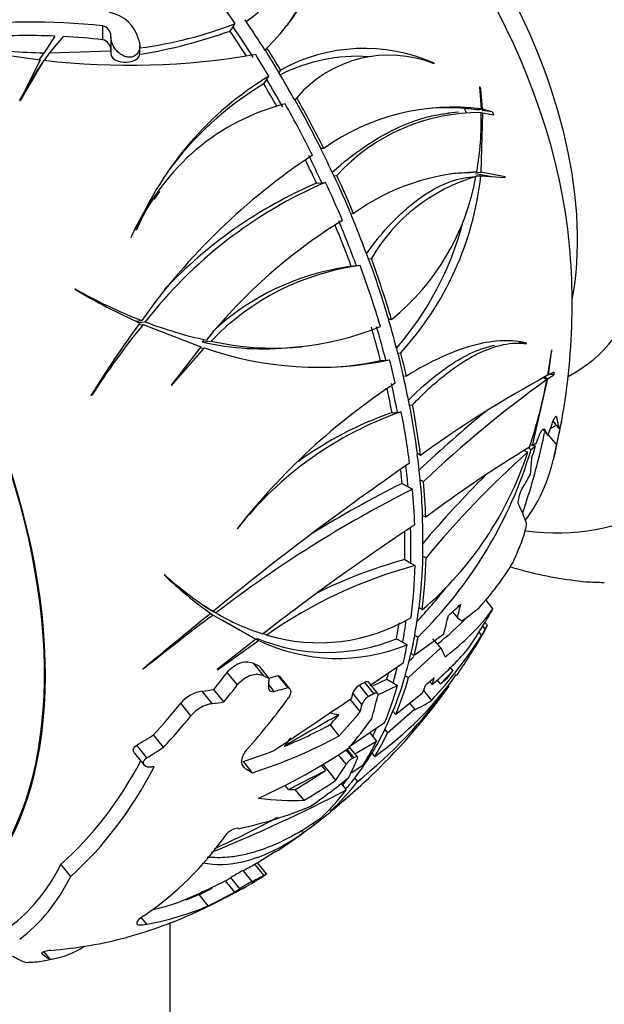
# Model space of a CAD drawing. Units: millimetres. Extents: x 0 to 744, y 0 to 1164.
# Drawn here: x 158 to 182, y 216 to 257 of the extents above; entities that cross this region are included whole.
import ezdxf
from ezdxf import colors
from ezdxf.entities.mleader import LeaderData, LeaderLine
from ezdxf.math import Vec2, Vec3

# ---------------------------------------------------------------- set-up
doc = ezdxf.new("R2010")
doc.units = ezdxf.units.MM
doc.layers.add('DV7_Défaut', color=7, linetype='Continuous')
doc.layers.add('Défaut', color=7, linetype='Continuous')

# ---------------------------------------------------------------- blocks, each defined once
blk = doc.blocks.new('_DOT')
at = {"color": 0}
blk.add_line((0, 0), (-1, 0), dxfattribs=at)
at = {"color": 0, "const_width": 0.333}
blk.add_lwpolyline([(-0.1665, 0, 1), (0.1665, 0, 1)], format="xyb", close=True, dxfattribs=at)
blk = doc.blocks.new('SE6')
at = {"layer": 'DV7_Défaut', "color": 7, "linetype": 'Continuous'}
for p, q in [((166.71, 256.737), (166.799, 256.864)), ((167.211, 257.027), (167.205, 257.023)), ((161.329, 256.77), (161.329, 256.197)), ((166.585, 256.559), (166.71, 256.737)), ((159.357, 256.351), (158.922, 255.656)), ((159.144, 255.652), (159.721, 256.333)), ((161.669, 256.32), (161.669, 255.74)), ((162.827, 256.176), (162.838, 256.131)), ((156.031, 255.743), (158.756, 255.37)), ((158.704, 255.346), (158.922, 255.656)), ((158.927, 255.342), (159.144, 255.652)), ((161.669, 255.734), (159.144, 255.652)), ((161.669, 255.728), (161.669, 255.615)), ((162.861, 255.615), (162.861, 255.955)), ((168.036, 255.757), (168.042, 255.763)), ((168.042, 255.763), (168.108, 255.858)), ((158.756, 255.37), (157.911, 253.685)), ((157.936, 253.691), (158.922, 255.353)), ((158.88, 255.295), (158.632, 254.942)), ((175.012, 255.202), (175.009, 255.227)), ((157.911, 253.706), (158.651, 254.954)), ((168.603, 254.854), (168.597, 254.85)), ((168.67, 254.949), (168.603, 254.854)), ((167.974, 254.383), (168.102, 254.564)), ((168.102, 254.564), (168.192, 254.694)), ((176.882, 254.256), (176.943, 253.347)), ((177.007, 253.333), (176.931, 254.167)), ((157.911, 253.685), (157.936, 253.691)), ((169.263, 253.705), (169.268, 253.711)), ((169.268, 253.711), (169.337, 253.808)), ((176.008, 253.204), (175.599, 253.167)), ((176.668, 253.323), (176.943, 253.347)), ((176.768, 253.311), (177.007, 253.333)), ((176.947, 253.183), (177.015, 253.189)), ((176.952, 250.73), (177.015, 253.189)), ((177.402, 253.222), (177.007, 253.333)), ((177.015, 253.189), (177.455, 253.107)), ((170.333, 251.707), (170.327, 251.704)), ((170.448, 251.718), (170.333, 251.707)), ((176.36, 250.706), (176.763, 250.742)), ((176.775, 250.714), (176.952, 250.73)), ((177.941, 250.539), (176.952, 250.73)), ((170.372, 250.299), (170.527, 250.313)), ((170.867, 250.585), (170.873, 250.59)), ((170.873, 250.59), (170.987, 250.6)), ((176.326, 250.518), (176.728, 250.554)), ((177.388, 250.541), (176.71, 250.664)), ((177.006, 250.589), (176.723, 250.564)), ((176.723, 250.563), (176.935, 250.582)), ((176.935, 250.582), (177.936, 250.521)), ((177.936, 250.521), (177.941, 250.539)), ((163.669, 249.936), (163.442, 249.613)), ((170.156, 250.28), (170.372, 250.299)), ((171.569, 249.02), (171.563, 249.016)), ((171.683, 249.03), (171.569, 249.02)), ((162.7, 248.344), (162.72, 248.356)), ((172.297, 247.151), (172.302, 247.158)), ((172.302, 247.158), (172.416, 247.168)), ((171.809, 246.867), (171.44, 246.834)), ((160.21, 245.905), (160.184, 245.9)), ((162.696, 244.591), (162.94, 244.613)), ((173.133, 244.649), (173.127, 244.644)), ((173.248, 244.659), (173.133, 244.649)), ((162.808, 244.431), (163.001, 244.448)), ((162.819, 244.531), (163.09, 244.555)), ((163.001, 244.448), (165.384, 243.533)), ((165.384, 243.533), (164.161, 241.946)), ((164.185, 241.947), (165.529, 243.487)), ((165.335, 243.47), (165.529, 243.487)), ((165.432, 243.73), (165.808, 243.763)), ((169.162, 243.495), (169.532, 243.528)), ((178.816, 243.651), (178.819, 243.679)), ((179.841, 243.4), (179.688, 242.352)), ((173.012, 242.979), (173.168, 242.992)), ((173.507, 243.264), (173.513, 243.27)), ((173.513, 243.27), (173.628, 243.28)), ((179.724, 242.37), (179.853, 243.321)), ((172.793, 242.959), (173.012, 242.979)), ((173.746, 242.305), (173.739, 242.301)), ((173.862, 242.315), (173.746, 242.305)), ((179.059, 239.457), (179.698, 242.207)), ((179.516, 242.261), (179.657, 242.179)), ((179.563, 242.285), (179.698, 242.207)), ((179.693, 242.388), (179.724, 242.37)), ((179.698, 242.207), (179.944, 242.376)), ((179.938, 242.479), (179.724, 242.37)), ((180.535, 242.303), (180.792, 242.451)), ((164.161, 241.946), (164.185, 241.947)), ((160.847, 241.514), (160.881, 241.527)), ((173.988, 241.115), (173.994, 241.121)), ((173.994, 241.121), (174.112, 241.132)), ((173.269, 240.809), (173.493, 240.829)), ((173.493, 240.829), (173.652, 240.844)), ((180.042, 240.285), (179.808, 240.157)), ((179.914, 240.444), (180.151, 240.15)), ((180.255, 240.401), (180.253, 240.4)), ((179.502, 240.117), (179.701, 239.869)), ((179.584, 240.015), (179.553, 239.961)), ((179.714, 239.901), (180.055, 239.478)), ((178.905, 239.354), (179.009, 239.294)), ((178.974, 239.506), (179.059, 239.457)), ((179.009, 239.294), (179.186, 239.437)), ((179.222, 239.552), (179.059, 239.457)), ((179.083, 239.471), (179.186, 239.437)), ((179.156, 239.334), (179.186, 239.437)), ((174.314, 239.118), (174.308, 239.114)), ((174.447, 239.041), (174.314, 239.118)), ((178.725, 239.253), (178.864, 239.173)), ((173.682, 237.893), (173.932, 237.749)), ((173.932, 237.749), (174.11, 237.647)), ((174.427, 238.035), (174.433, 238.04)), ((174.433, 238.04), (174.565, 237.964)), ((178.582, 237.568), (178.59, 237.59)), ((174.53, 236.571), (174.523, 236.567)), ((174.661, 236.495), (174.53, 236.571)), ((166.875, 236.02), (166.896, 236.028)), ((174.535, 234.888), (174.542, 234.894)), ((174.542, 234.894), (174.673, 234.819)), ((173.792, 234.745), (174.04, 234.602)), ((174.04, 234.602), (174.217, 234.5)), ((163.891, 234.12), (163.867, 234.119)), ((165.444, 232.869), (165.891, 232.611)), ((177.137, 233.068), (177.427, 232.706)), ((165.557, 232.802), (166.003, 232.544)), ((165.781, 232.522), (165.89, 232.459)), ((165.89, 232.459), (167.656, 231.457)), ((165.892, 232.608), (166.052, 232.516)), ((174.383, 232.749), (174.376, 232.745)), ((174.515, 232.673), (174.383, 232.749)), ((175.767, 232.593), (175.965, 232.347)), ((166.255, 232.257), (167.219, 231.709)), ((177.102, 232.15), (177.202, 232.024)), ((177.106, 231.874), (177.202, 232.024)), ((167.219, 231.709), (167.656, 231.457)), ((167.973, 231.702), (168.098, 231.63)), ((175.392, 231.655), (174.186, 230.785)), ((174.203, 231.62), (174.21, 231.626)), ((174.21, 231.626), (174.343, 231.549)), ((176.854, 231.746), (176.957, 231.618)), ((177.106, 231.874), (177.008, 231.995)), ((167.656, 231.457), (166.053, 230.204)), ((166.075, 230.202), (167.765, 231.409)), ((167.658, 231.47), (167.765, 231.409)), ((173.455, 231.48), (173.708, 231.335)), ((173.708, 231.335), (173.888, 231.231)), ((173.952, 229.876), (175.287, 231.105)), ((174.052, 230.863), (174.045, 230.859)), ((174.186, 230.785), (174.052, 230.863)), ((167.981, 229.95), (167.571, 230.46)), ((173.732, 230.469), (172.358, 229.537)), ((162.984, 230.227), (163.018, 230.232)), ((166.053, 230.204), (166.075, 230.202)), ((166.887, 229.573), (166.472, 230.089)), ((168.205, 229.836), (167.798, 230.343)), ((175.263, 229.613), (175.771, 230.158)), ((175.663, 230.292), (175.771, 230.158)), ((168.405, 229.308), (168.183, 229.585)), ((168.574, 229.961), (168.587, 229.955)), ((168.972, 229.466), (168.574, 229.961)), ((168.985, 229.46), (168.587, 229.955)), ((169.047, 229.412), (168.65, 229.906)), ((172.515, 229.222), (172.139, 229.69)), ((172.668, 229.229), (172.292, 229.696)), ((172.508, 229.547), (173.056, 229.813)), ((173.056, 229.813), (173.314, 229.664)), ((173.314, 229.664), (173.498, 229.557)), ((173.809, 229.95), (173.816, 229.955)), ((173.816, 229.955), (173.952, 229.876)), ((174.823, 229.713), (174.928, 229.582)), ((175.263, 229.613), (175.131, 229.778)), ((165.853, 228.801), (165.437, 229.318)), ((166.33, 228.871), (165.918, 229.384)), ((168.972, 229.466), (168.985, 229.46)), ((172.029, 228.765), (171.654, 229.232)), ((172.297, 229.102), (171.921, 229.57)), ((172.683, 229.164), (173.498, 229.557)), ((174.508, 229.218), (173.421, 228.347)), ((174.564, 229.343), (174.892, 228.935)), ((164.973, 228.301), (164.555, 228.821)), ((171.958, 228.471), (171.544, 228.986)), ((174.002, 228.812), (174.195, 228.571)), ((173.086, 227.598), (174.195, 228.571)), ((173.306, 228.49), (173.3, 228.486)), ((173.421, 228.347), (173.306, 228.49)), ((172.96, 228.007), (171.484, 227.012)), ((171.092, 227.475), (170.722, 227.936)), ((172.352, 227.597), (172.47, 227.45)), ((172.965, 227.735), (172.972, 227.74)), ((172.972, 227.74), (173.086, 227.598)), ((163.842, 227.003), (163.427, 227.52)), ((171.732, 226.732), (172.624, 227.258)), ((172.47, 227.45), (172.624, 227.258)), ((162.63, 226.776), (163.045, 226.26)), ((163.156, 226.57), (162.739, 227.089)), ((171.648, 226.551), (171.371, 226.896)), ((171.698, 226.579), (171.418, 226.927)), ((171.839, 226.6), (171.518, 226.999)), ((172.444, 226.765), (172.437, 226.761)), ((172.557, 226.623), (172.444, 226.765)), ((167.517, 225.948), (167.138, 226.419)), ((171.382, 226.298), (171.064, 226.694)), ((167.209, 226.13), (167.082, 226.287)), ((168.996, 225.258), (170.523, 226.048)), ((170.357, 226.254), (170.523, 226.048)), ((170.953, 225.645), (170.429, 226.297)), ((171.723, 225.718), (171.731, 225.724)), ((171.731, 225.724), (171.844, 225.582)), ((168.996, 225.258), (168.858, 225.428)), ((169.639, 224.812), (169.277, 225.263)), ((171.172, 225.503), (171.228, 225.433)), ((171.228, 225.433), (171.382, 225.242)), ((170.739, 224.374), (170.688, 224.438)), ((166.945, 223.641), (166.932, 223.648)), ((169.508, 223.579), (169.599, 223.465)), ((170.006, 223.874), (170.061, 223.806)), ((168.456, 222.698), (167.728, 222.23)), ((160.014, 221.668), (159.61, 222.171)), ((167.496, 221.459), (167.129, 221.916)), ((167.98, 221.721), (167.613, 222.177)), ((168.092, 221.777), (167.725, 222.234)), ((166.777, 221.028), (166.401, 221.496)), ((166.988, 221.164), (166.619, 221.623)), ((164.769, 220.71), (165.854, 221.196)), ((165.688, 220.46), (165.314, 220.926)), ((163.146, 219.699), (162.929, 219.968)), ((164.095, 219.74), (164.095, 200.389)), ((159.16, 218.253), (158.912, 218.561))]:
    blk.add_line(p, q, dxfattribs=at)
for centre, radius, start, end in [((161.863, 262.231), 8.923, 314.4188, 356.4804), ((161.724, 261.863), 8.826, 324.9745, 356.674), ((161.788, 264.409), 9.245, 306.2644, 318.4639), ((161.332, 255.818), 1.537, 13.4736, 79.8583), ((160.609, 272.986), 17.27, 277.5166, 291.0027), ((161.257, 256.363), 0.413, 358.824, 79.8861), ((159.551, 276.12), 20.787, 279.2949, 289.776), ((161.251, 255.785), 0.419, 358.5434, 79.1647), ((159.667, 285.991), 30.344, 263.2377, 268.5919), ((162.433, 285.275), 30.128, 263.3069, 279.9359), ((172.119, 248.704), 7.135, 66.102, 118.9068), ((171.837, 248.543), 6.972, 86.2492, 117.0702), ((173.142, 250.563), 5.001, 68.0513, 139.549), ((175.218, 243.066), 13.586, 121.1405, 157.1374), ((175.035, 242.713), 13.639, 121.1763, 144.0222), ((171.097, 244.681), 9.147, 104.1524, 156.3141), ((175.796, 244.163), 9.255, 82.879, 125.294), ((176.908, 245.15), 8.047, 89.7219, 137.3715), ((175.483, 243.981), 9.413, 85.2784, 93.3839), ((164.536, 252.892), 12.415, 350.0276, 1.4093), ((184.605, 229.274), 26.545, 123.413, 144.7007), ((176.97, 241.735), 9.009, 91.3119, 125.9314), ((177.887, 233.124), 18.698, 113.1819, 142.3136), ((178.83, 243.437), 7.421, 106.4556, 149.8155), ((167.119, 252.253), 9.758, 308.9063, 349.9726), ((164.049, 252.018), 12.965, 317.6308, 353.6427), ((176.574, 241.766), 8.943, 91.3721, 96.1028), ((177.588, 232.96), 18.847, 113.225, 136.6978), ((170.855, 244.384), 9.125, 144.7847, 156.4848), ((182.894, 229.822), 22.232, 121.671, 141.0292), ((163.772, 251.889), 12.828, 319.01, 345.3914), ((153.7, 245.285), 27, 346.2609, 5.1237), ((173.288, 236.627), 10.338, 97.4064, 136.3448), ((172.934, 236.546), 10.387, 98.2554, 132.9454), ((174.987, 271.153), 29.272, 239.6232, 245.5344), ((170.897, 264.956), 21.844, 240.7078, 248.6375), ((198.709, 218.195), 44.467, 143.7173, 148.3712), ((187.631, 224.336), 31.798, 140.766, 147.2729), ((169.319, 260.862), 17.456, 249.0917, 257.7281), ((168.351, 254.913), 11.436, 257.152, 292.8205), ((172.934, 236.546), 10.387, 135.6754, 136.2458), ((167.975, 254.899), 11.456, 257.1704, 275.9981), ((170.225, 256.78), 14.098, 250.5438, 282.0505), ((169.849, 256.77), 14.121, 275.3812, 282.0333), ((201.787, 201.562), 46.392, 118.4482, 126.1094), ((208.581, 202.055), 49.463, 125.7867, 133.45), ((160.432, 245.641), 19.535, 341.3235, 349.7942), ((188.573, 219.003), 27.575, 123.379, 141.8954), ((178.448, 226.967), 14.682, 109.0669, 141.8901), ((178.07, 226.882), 14.732, 109.0207, 126.0315), ((214.332, 195.725), 58.488, 129.48705, 133.0684), ((206.628, 193.806), 53.331, 121.2791, 126.8266), ((153.7, 245.285), 26.401, 340.9458, 347.5187), ((161.535, 244.543), 18.246, 314.5862, 343.2793), ((165.145, 243.648), 14.431, 310.4899, 341.9347), ((205.026, 209.793), 39.34, 131.6843, 140.4949), ((242.393, 139.671), 120.376, 124.62642, 129.45891), ((207.634, 207.532), 43.276, 134.7708, 139.8939), ((197.168, 191.389), 52.098, 116.7946, 121.4724), ((196.795, 192.615), 50.423, 116.7376, 127.6384), ((228.601, 153.856), 98.671, 123.45471, 127.93504), ((179.333, 215.631), 19.551, 105.1704, 125.0769), ((179.02, 215.569), 19.877, 105.2493, 116.7292), ((174.993, 245.615), 15.999, 225.937, 234.8817), ((172.399, 243.316), 12.529, 227.2257, 238.7008), ((161.233, 244.627), 18.034, 316.4129, 322.216), ((429.668, -92.017), 418.284, 129.1136, 129.61072), ((231.579, 144.785), 109.553, 126.84188, 128.74239), ((170.781, 240.633), 9.395, 239.4314, 252.4032), ((150.845, 266.317), 42.467, 306.5827, 307.7686), ((170.249, 238.816), 7.501, 253.339, 300.5375), ((170.594, 238.443), 7.528, 247.1662, 292.3411), ((171.027, 238.225), 7.557, 244.4245, 292.2448), ((153.7, 245.285), 27, 325.4121, 329.2176), ((163.773, 242.247), 16.877, 311.3739, 318.4325), ((-175.417, 608.752), 514.88, 312.73306, 312.76378), ((164.306, 238.2), 14.216, 305.4791, 324.7864), ((165.627, 227.949), 1.382, 97.9061, 140.8719), ((172.221, 229.06), 0.592, 120.4882, 163.084), ((159.2, 241.322), 20.189, 308.7762, 324.3641), ((153.7, 245.285), 27, 314.2213, 324.2802), ((166.061, 227.41), 1.406, 98.5291, 140.6846), ((-191.238, 764.215), 646.592, 303.793165, 304.136468), ((172.6, 228.587), 0.598, 120.4591, 162.6114), ((203.214, 170.102), 66.514, 118.88961, 121.1266), ((172.065, 225.845), 0.82, 120.568, 146.4418), ((155.407, 243.69), 24.662, 308.4413, 313.9458), ((148.45, 261.035), 42.033, 303.4364, 304.2328), ((141.523, 282.566), 64.635, 292.07992, 297.5137), ((153.259, 245.427), 27.382, 307.8501, 311.9158), ((148.45, 261.035), 42.033, 294.5944, 298.5604), ((153.7, 245.285), 27, 303.1544, 305.4922), ((170.569, 215.34), 7.421, 117.6133, 122.1529), ((153.99, 245.979), 27.451, 292.3641, 297.0711), ((170.69, 215.369), 6.877, 117.6717, 122.568), ((155.813, 241.496), 23.248, 299.925, 300.6398), ((153.7, 245.285), 27.586, 294.2239, 299.7846), ((157.572, 236.576), 18.056, 291.1714, 294.3515), ((153.7, 245.285), 27.586, 280.8174, 281.9885)]:
    blk.add_arc(centre, radius, start, end, dxfattribs=at)
for centre, major_axis, ratio, start_param, end_param in [((178.237, 259.451), (-15, 25.981), 0.57735, 3.142475, 6.283156), ((175.409, 257.818), (-13, 22.517), 0.57735, 3.141089, 6.28379), ((172.934, 256.389), (11.25, -19.486), 0.57735, 0, 3.540156), ((172.792, 256.308), (8, -13.856), 0.57735, 0, 3.141593), ((169.61, 254.47), (8, -13.856), 0.57735, 0.585937, 2.555656), ((167.842, 253.45), (9.069, -15.708), 0.57735, 0.894156, 2.247436), ((143.094, 239.161), (11.225, -19.442), 0.57735, 0, 3.273263), ((143.094, 239.161), (11.2, -19.399), 0.57735, 0, 3.221821), ((155.192, 246.146), (-13.459, 23.311), 0.57735, 4.841979, 4.944047), ((155.82, 237.359), (23.024, 6.158), 0.806934, 1.122159, 1.398534), ((155.687, 246.432), (-13.334, 23.094), 0.57735, 4.783741, 4.84073), ((155.192, 246.146), (-13.158, 22.791), 0.57735, -1.490682, -1.444244), ((155.192, 246.146), (-13.334, 23.094), 0.57735, 4.783741, 4.84073), ((155.82, 237.359), (22.366, 5.982), 0.806934, 1.203058, 1.335015), ((155.82, 237.359), (22.366, 5.982), 0.806934, 1.115081, 1.186947), ((162.265, 255.615), (-0.596, 0), 0.57735, 0, 3.141593), ((155.192, 246.146), (-13.459, 23.311), 0.57735, 4.74591, 4.785534), ((155.694, 246.436), (-13.334, 23.094), 0.57735, 4.743728, 4.783827), ((155.694, 246.436), (-13.426, 23.255), 0.57735, 4.745347, 4.785157), ((155.687, 246.432), (-13.334, 23.094), 0.57735, 4.694053, 4.743728), ((155.192, 246.146), (13.158, -22.791), 0.57735, 1.558593, 1.599008), ((155.192, 246.146), (-13.334, 23.094), 0.57735, 4.694053, 4.743728), ((160.946, 259.354), (1.84, -20.598), 0.788675, 1.238239, 1.24658), ((155.192, 246.146), (13.459, -23.311), 0.57735, 1.465838, 1.555136), ((155.694, 246.436), (13.334, -23.094), 0.57735, 1.467323, 1.552549), ((155.694, 246.436), (13.426, -23.255), 0.57735, 1.466221, 1.554534), ((175.912, 231.865), (-1.919, 21.486), 0.788675, -0.15712, -0.133026), ((167.785, 246.543), (-1.153, 12.91), 0.788675, -1.103026, -1.086223), ((175.912, 231.865), (-1.919, 21.486), 0.788675, -0.200252, -0.176247), ((155.687, 246.432), (13.334, -23.094), 0.57735, 1.420479, 1.467323), ((155.192, 246.146), (13.158, -22.791), 0.57735, 1.42197, 1.462586), ((155.192, 246.146), (13.334, -23.094), 0.57735, 1.420479, 1.467323), ((155.192, 246.146), (13.459, -23.311), 0.57735, 1.354955, 1.419437), ((155.694, 246.436), (13.334, -23.094), 0.57735, 1.355394, 1.420528), ((155.694, 246.436), (13.426, -23.255), 0.57735, 1.355073, 1.419755), ((155.192, 246.146), (13.334, -23.094), 0.57735, 1.278572, 1.355387), ((155.687, 246.432), (13.334, -23.094), 0.57735, 1.278572, 1.355387), ((155.192, 246.146), (13.158, -22.791), 0.57735, 1.278167, 1.348901), ((155.694, 246.436), (13.334, -23.094), 0.57735, 1.175571, 1.278703), ((155.694, 246.436), (13.426, -23.255), 0.57735, 1.176498, 1.278912), ((155.192, 246.146), (13.459, -23.311), 0.57735, 1.176787, 1.278855), ((155.687, 246.432), (13.334, -23.094), 0.57735, 1.11855, 1.175539), ((155.192, 246.146), (13.158, -22.791), 0.57735, 1.11598, 1.17375), ((155.192, 246.146), (13.334, -23.094), 0.57735, 1.11855, 1.175539), ((178.364, 225.544), (-1.62, 18.14), 0.788675, -0.144361, -0.122737), ((155.192, 246.146), (13.459, -23.311), 0.57735, 1.080718, 1.120343), ((155.694, 246.436), (13.334, -23.094), 0.57735, 1.078536, 1.118636), ((155.694, 246.436), (13.426, -23.255), 0.57735, 1.080156, 1.119966), ((155.687, 246.432), (13.334, -23.094), 0.57735, 1.028862, 1.078536), ((173.774, 226.066), (8.943, 15.489), 0.57735, 0.275657, 0.293353), ((155.192, 246.146), (13.158, -22.791), 0.57735, 1.025027, 1.066938), ((155.192, 246.146), (13.334, -23.094), 0.57735, 1.028862, 1.078536), ((155.694, 246.436), (13.334, -23.094), 0.57735, 0.943725, 1.02895), ((155.694, 246.436), (13.426, -23.255), 0.57735, 0.942622, 1.030935), ((155.192, 246.146), (13.459, -23.311), 0.57735, 0.94224, 1.031537), ((167.599, 255.851), (12.395, -16.303), 0.124141, 0.193845, 0.282345), ((158.257, 251.271), (19.527, -14.864), 0.743961, 0.216135, 0.240819), ((157.025, 249.653), (20.466, -15.578), 0.743961, 0.310814, 0.35818), ((166.156, 256.062), (13.882, -16.044), 0.165066, 0.049065, 0.124263), ((166.237, 253.277), (11.01, -17.269), 0.451193, 0.423849, 0.456084), ((166.916, 255.653), (13.035, -16.616), 0.054739, 0.277653, 0.320949), ((166.237, 253.277), (11.422, -17.916), 0.451193, 0.15552, 0.457288), ((153.449, 246.024), (25.352, 8.61), 0.974526, 5.673685, 5.689286), ((155.687, 246.432), (13.334, -23.094), 0.57735, 0.89688, 0.943725), ((160.852, 249.182), (11.896, -21.831), 0.633927, 0.746714, 0.778826), ((155.192, 246.146), (13.334, -23.094), 0.57735, 0.89688, 0.934562), ((155.192, 246.146), (13.158, -22.791), 0.57735, 0.898372, 0.923597), ((158.257, 251.271), (19.527, -14.864), 0.743961, 0.078355, 0.121709), ((155.694, 246.436), (13.334, -23.094), 0.57735, 0.831795, 0.89693), ((155.694, 246.436), (13.426, -23.255), 0.57735, 0.831475, 0.896156), ((155.192, 246.146), (13.459, -23.311), 0.57735, 0.831356, 0.895839), ((164.678, 253.808), (14.18, -18.264), 0.07796, 0.230036, 0.349888), ((172.934, 256.389), (11.25, -19.486), 0.57735, 5.874684, 6.283185), ((155.687, 246.432), (13.334, -23.094), 0.57735, 0.754974, 0.831788), ((155.192, 246.146), (13.158, -22.791), 0.57735, 0.754568, 0.807849), ((155.192, 246.146), (13.334, -23.094), 0.57735, 0.754974, 0.821691), ((155.694, 246.436), (13.334, -23.094), 0.57735, 0.651972, 0.755104), ((153.987, 245.005), (18.838, 19.251), 0.977103, 5.074641, 5.100377), ((155.192, 246.146), (13.459, -23.311), 0.57735, 0.653189, 0.755257), ((155.694, 246.436), (13.426, -23.255), 0.57735, 0.652899, 0.755313), ((157.247, 249.613), (-20.01, 16.4), 0.689252, 3.10707, 3.237916), ((157.293, 250.004), (20.29, -15.444), 0.743962, -0.153033, -0.116925), ((157.223, 247.204), (12.678, -23.267), 0.633927, 0.590219, 0.618356), ((155.687, 246.432), (13.334, -23.094), 0.57735, 0.594951, 0.65194), ((156.609, 246.87), (12.755, -23.409), 0.633927, 0.576648, 0.616207), ((157.511, 249.487), (-19.316, 17.517), 0.586308, 3.021534, 3.203699), ((153.693, 245.209), (26.858, -2.749), 0.956807, 5.809913, 5.884801), ((155.192, 246.146), (13.158, -22.791), 0.57735, 0.592382, 0.626185), ((155.192, 246.146), (13.334, -23.094), 0.57735, 0.594951, 0.642114), ((157.511, 249.487), (-18.856, 17.1), 0.586308, 3.030548, 3.14154), ((160.938, 251.314), (16.187, -19.434), 0.080325, -0.296164, -0.264401), ((161.602, 250.073), (12.82, -21.155), 0.520773, 0.270159, 0.314801), ((155.694, 246.436), (13.334, -23.094), 0.57735, 0.554937, 0.595037), ((154.258, 246.13), (-22.491, 14.835), 0.816395, 3.005112, 3.159032), ((155.192, 246.146), (13.459, -23.311), 0.57735, 0.55712, 0.596744), ((155.694, 246.436), (13.426, -23.255), 0.57735, 0.556557, 0.596367), ((189.285, 213.485), (-25.032, 28.999), 0.029558, -0.943533, -0.92752), ((155.687, 246.432), (13.334, -23.094), 0.57735, 0.505263, 0.554937), ((159.788, 250.024), (15.891, -20.412), 0.071878, 0.282467, 0.332697), ((157.528, 248.813), (17.922, -19.444), 0.298249, -0.695534, -0.681229), ((149.16, 245.014), (1.408, -23.621), 0.936825, 0.793302, 0.832325), ((155.192, 246.146), (13.158, -22.791), 0.57735, 0.501428, 0.514766), ((155.192, 246.146), (13.334, -23.094), 0.57735, 0.505263, 0.539812), ((153.693, 245.209), (26.858, -2.749), 0.956807, -0.529102, -0.515083), ((157.528, 248.813), (18.327, -19.883), 0.298249, -0.68427, -0.670358), ((149.283, 242.734), (13.435, -23.269), 0.57735, 0.678753, 0.695336), ((157.441, 250.607), (20.322, -14.285), 0.788675, -0.583691, -0.564954), ((156.599, 249.409), (21.046, -14.793), 0.788675, -0.374386, -0.362541), ((155.694, 246.436), (13.334, -23.094), 0.57735, 0.420126, 0.505351), ((155.694, 246.436), (13.426, -23.255), 0.57735, 0.419024, 0.507336), ((155.721, 247.94), (21.114, -16.071), 0.743962, -0.159673, -0.136691), ((158.261, 248.248), (14.343, -22.074), 0.422167, 0.349537, 0.371549), ((156.609, 248.397), (19.371, -18.106), 0.547783, -0.067839, -0.041588), ((157.441, 250.607), (20.322, -14.285), 0.788675, -0.713315, -0.691176), ((149.16, 245.014), (1.447, -24.286), 0.936825, 0.789314, 0.82724), ((157.441, 250.607), (20.842, -14.65), 0.788675, -0.58652, -0.559533), ((155.192, 246.146), (13.459, -23.311), 0.57735, 0.418641, 0.507939), ((156.609, 246.87), (12.755, -23.409), 0.633927, 0.444781, 0.465204), ((148.261, 244.372), (3.855, -22.981), 0.914579, 0.60775, 0.685871), ((157.441, 250.607), (20.842, -14.65), 0.788675, -0.703872, -0.682356), ((150.014, 244.92), (2.529, -25.556), 0.929922, 0.703399, 0.812136), ((153.061, 244.916), (13.786, -23.877), 0.57735, 0.537036, 0.552367), ((153.7, 245.285), (13.793, -23.89), 0.57735, 0.50215, 0.552206), ((156.967, 248.446), (18.46, -19.075), 0.390817, -0.142766, -0.066295), ((187.644, 208.883), (-30.29, 16.57), 0.365568, -0.807448, -0.791955), ((152.224, 245.693), (-7.185, -25.961), 0.966309, 1.08717, 1.136486), ((155.687, 246.432), (13.334, -23.094), 0.57735, 0.373281, 0.420126), ((148.261, 244.372), (3.967, -23.648), 0.914579, 0.606115, 0.682011), ((152.224, 245.693), (-7.025, -25.382), 0.966309, 1.09001, 1.110592), ((152.297, 245.16), (2.421, -27.204), 0.931782, 0.759707, 0.816565), ((155.67, 248.416), (22.141, -13.926), 0.833526, 5.749681, 5.841377), ((155.694, 246.436), (13.334, -23.094), 0.57735, 0.308196, 0.373331), ((155.192, 246.146), (13.334, -23.094), 0.57735, 0.373281, 0.39355), ((155.694, 246.436), (13.426, -23.255), 0.57735, 0.307876, 0.372558), ((151.261, 246.959), (-13.253, -19.309), 0.975447, 1.134961, 1.169745), ((155.67, 248.416), (22.653, -14.248), 0.833526, 5.67684, 5.842492), ((186.486, 209.551), (16.919, -18.356), 0.42905, 3.207767, 3.247164), ((155.192, 246.146), (13.459, -23.311), 0.57735, 0.307758, 0.37224), ((151.261, 246.959), (-13.634, -19.864), 0.975447, 1.139195, 1.17299), ((155.67, 248.416), (22.141, -13.926), 0.833526, -0.611366, -0.553935), ((154.723, 247.449), (24.46, -11.555), 0.896351, 5.625838, 5.79706), ((155.687, 246.432), (13.334, -23.094), 0.57735, 0.231375, 0.30819), ((146.177, 241.767), (10.174, -21.757), 0.739326, 0.219599, 0.509291), ((153.7, 245.285), (13.793, -23.89), 0.57735, 0.360867, 0.407923), ((146.177, 241.767), (10.452, -22.352), 0.739326, 0.22226, 0.51911), ((154.048, 245.591), (18.221, -20.707), 0.201718, -0.564393, -0.540931), ((154.201, 246.523), (24.843, -10.049), 0.914158, 5.672086, 5.730491), ((152.7, 244.837), (11.262, -25.126), 0.760138, 0.434296, 0.469265), ((154.201, 246.523), (25.39, -10.27), 0.914158, 5.673438, 5.733831), ((153.72, 245.955), (27.465, -0.788), 0.961942, 5.369317, 5.442598), ((155.694, 246.436), (13.426, -23.255), 0.57735, 0.1293, 0.231715), ((155.192, 246.146), (13.334, -23.094), 0.57735, 0.231375, 0.253353), ((155.694, 246.436), (13.334, -23.094), 0.57735, 0.195006, 0.231505), ((154.478, 246.047), (18.892, -19.252), 0.415335, -0.384176, -0.364576), ((155.192, 246.146), (13.459, -23.311), 0.57735, 0.12959, 0.231658), ((154.478, 246.047), (19.303, -19.671), 0.415335, -0.484242, -0.361792), ((154.405, 246.169), (21.534, -17.166), 0.711535, 5.759482, 5.904177), ((155.694, 246.436), (13.426, -23.255), 0.57735, 0.035817, 0.072768), ((149.489, 243.131), (12.208, -23.872), 0.68441, 0.084496, 0.340938), ((155.192, 246.146), (13.459, -23.311), 0.57735, 0.055457, 0.073145), ((144.55, 239.705), (12.466, -20.44), 0.512618, 0.047148, 0.308618), ((151.67, 242.397), (21.584, -15.171), 0.788675, -0.387659, -0.362251), ((144.55, 239.705), (12.809, -21.003), 0.512618, 0.052617, 0.307011), ((151.67, 242.397), (22.074, -15.516), 0.788675, -0.386842, -0.361998), ((153.7, 245.285), (13.793, -23.89), 0.57735, 0.012212, 0.040976), ((154.644, 245.093), (-5.335, -26.227), 0.962704, 0.634501, 0.657611), ((152.721, 244.719), (13.776, -23.86), 0.57735, 0.020622, 0.036392), ((149.46, 240.61), (19.149, -17.368), 0.58616, -0.298496, -0.262373), ((154.644, 245.093), (-5.453, -26.806), 0.962704, 0.640287, 0.686255), ((149.46, 240.61), (19.602, -17.778), 0.58616, -0.417934, -0.262408), ((149.46, 240.61), (19.149, -17.368), 0.58616, -0.384877, -0.320005), ((150.688, 240.999), (21.464, -15.088), 0.788675, -0.570594, -0.499609), ((148.295, 239.548), (18.891, -17.799), 0.536985, -0.278725, -0.260099), ((149.552, 240.156), (20.209, -16.347), 0.700064, -0.627692, -0.47322), ((144.361, 236.592), (-16.407, 17.627), 0.317656, 2.922591, 3.104479), ((143.174, 236.485), (15.329, -18.338), 0.088462, -0.251896, -0.128309), ((143.77, 237.195), (15.43, -18.939), 0.030317, -0.190627, -0.044039), ((143.934, 236.297), (-16.139, 17.537), 0.295079, -3.404896, -3.322584)]:
    blk.add_ellipse(centre, major_axis=major_axis, ratio=ratio, start_param=start_param, end_param=end_param, dxfattribs=at)
for points, knots in [([(162.838, 256.131), (162.861, 256.038), (162.868, 255.942), (162.853, 255.853), (162.843, 255.792), (162.824, 255.732), (162.793, 255.68), (162.763, 255.628), (162.72, 255.581), (162.67, 255.547), (162.626, 255.518), (162.575, 255.498), (162.521, 255.487), (162.472, 255.478), (162.42, 255.477), (162.368, 255.483), (162.313, 255.49), (162.258, 255.506), (162.206, 255.528), (162.147, 255.553), (162.089, 255.586), (162.037, 255.625), (161.975, 255.672), (161.919, 255.727), (161.871, 255.787), (161.815, 255.857), (161.768, 255.935), (161.734, 256.015), (161.697, 256.102), (161.675, 256.195), (161.67, 256.284), (161.669, 256.308), (161.669, 256.331), (161.67, 256.354)], [0, 0, 0, 0, 0.132333, 0.132333, 0.132333, 0.222484, 0.222484, 0.222484, 0.313588, 0.313588, 0.313588, 0.391199, 0.391199, 0.391199, 0.4621, 0.4621, 0.4621, 0.536309, 0.536309, 0.536309, 0.621009, 0.621009, 0.621009, 0.721363, 0.721363, 0.721363, 0.838847, 0.838847, 0.838847, 0.967046, 0.967046, 0.967046, 1, 1, 1, 1]), ([(170.803, 250.737), (171.256, 251.14), (171.705, 251.49), (172.655, 252.136), (173.156, 252.416), (173.895, 252.742), (174.138, 252.835), (174.611, 252.986), (174.843, 253.046), (175.256, 253.127), (175.439, 253.153), (175.619, 253.169)], [0, 0, 0, 0, 0.266096, 0.266096, 0.569916, 0.569916, 0.721826, 0.721826, 0.873736, 0.873736, 1, 1, 1, 1]), ([(172.212, 247.372), (172.501, 247.778), (172.796, 248.144), (173.276, 248.671), (173.457, 248.855), (173.823, 249.197), (174.009, 249.356), (174.561, 249.784), (174.924, 250.009), (175.637, 250.347), (175.989, 250.46), (176.326, 250.518)], [0, 0, 0, 0, 0.2178431, 0.2178431, 0.3482026, 0.3482026, 0.4785621, 0.4785621, 0.739281, 0.739281, 1, 1, 1, 1]), ([(178.819, 243.679), (178.245, 243.826), (177.535, 243.818), (176.262, 243.489), (175.814, 243.33), (174.872, 242.905), (174.379, 242.639), (173.862, 242.315)], [0, 0, 0, 0, 0.5, 0.5, 0.75, 0.75, 1, 1, 1, 1]), ([(173.948, 241.326), (174.261, 241.644), (174.569, 241.928), (175.06, 242.336), (175.246, 242.48), (175.614, 242.743), (175.797, 242.863), (176.328, 243.181), (176.663, 243.338), (177.156, 243.51), (177.327, 243.557), (177.491, 243.589)], [0, 0, 0, 0, 0.239366, 0.239366, 0.387754, 0.387754, 0.536141, 0.536141, 0.832916, 0.832916, 1, 1, 1, 1]), ([(174.112, 241.132), (174.569, 241.616), (175.017, 242.028), (175.675, 242.546), (175.892, 242.702), (176.321, 242.981), (176.53, 243.102), (177.135, 243.41), (177.513, 243.545), (178.215, 243.69), (178.533, 243.698), (178.816, 243.651)], [0, 0, 0, 0, 0.25, 0.25, 0.375, 0.375, 0.5, 0.5, 0.75, 0.75, 1, 1, 1, 1]), ([(179.858, 240.301), (179.881, 240.369), (179.904, 240.429), (179.947, 240.533), (179.968, 240.576), (180.023, 240.668), (180.052, 240.678), (180.066, 240.622)], [0, 0, 0, 0, 0.25, 0.25, 0.5, 0.5, 1, 1, 1, 1]), ([(179.222, 239.552), (179.284, 239.739), (179.352, 239.91), (179.448, 240.075), (179.48, 240.114), (179.533, 240.147), (179.556, 240.141), (179.573, 240.11)], [0, 0, 0, 0, 0.5, 0.5, 0.75, 0.75, 1, 1, 1, 1]), ([(178.487, 237.029), (178.479, 237.047), (178.475, 237.078), (178.478, 237.155), (178.484, 237.202), (178.512, 237.351), (178.544, 237.463), (178.582, 237.568)], [0, 0, 0, 0, 0.25, 0.25, 0.5, 0.5, 1, 1, 1, 1]), ([(178.525, 235.25), (178.571, 235.358), (178.612, 235.466), (178.689, 235.682), (178.722, 235.785), (178.776, 235.976), (178.796, 236.062), (178.818, 236.199), (178.819, 236.25), (178.81, 236.277)], [0, 0, 0, 0, 0.25, 0.25, 0.5, 0.5, 0.75, 0.75, 1, 1, 1, 1]), ([(178.139, 234.451), (178.318, 234.398), (178.934, 234.224), (179.976, 233.994), (181.119, 233.83), (181.747, 233.81), (182.016, 233.802)], [0, 0, 0, 0, 0.137676, 0.47497, 0.808746, 1, 1, 1, 1]), ([(166.472, 230.089), (166.542, 230.182), (166.628, 230.266), (166.819, 230.402), (166.924, 230.455), (167.129, 230.519), (167.23, 230.532), (167.416, 230.521), (167.499, 230.498), (167.571, 230.46)], [0, 0, 0, 0, 0.25, 0.25, 0.5, 0.5, 0.75, 0.75, 1, 1, 1, 1]), ([(166.887, 229.573), (166.957, 229.665), (167.043, 229.749), (167.234, 229.885), (167.338, 229.938), (167.542, 230.004), (167.643, 230.017), (167.827, 230.009), (167.91, 229.987), (167.981, 229.95)], [0, 0, 0, 0, 0.25, 0.25, 0.5, 0.5, 0.75, 0.75, 1, 1, 1, 1]), ([(172.139, 229.69), (172.197, 229.723), (172.248, 229.729), (172.283, 229.706), (172.288, 229.701), (172.292, 229.696)], [0, 0, 0, 0, 0.845083, 0.845083, 1, 1, 1, 1]), ([(168.174, 229.492), (168.167, 229.426), (168.188, 229.37), (168.27, 229.301), (168.333, 229.289), (168.405, 229.308)], [0, 0, 0, 0, 0.5, 0.5, 1, 1, 1, 1]), ([(168.985, 229.46), (169.047, 229.432), (169.084, 229.373), (169.092, 229.222), (169.063, 229.13), (169.002, 229.046)], [0, 0, 0, 0, 0.5, 0.5, 1, 1, 1, 1]), ([(172.515, 229.222), (172.573, 229.255), (172.624, 229.261), (172.683, 229.223), (172.692, 229.179), (172.679, 229.123)], [0, 0, 0, 0, 0.5, 0.5, 1, 1, 1, 1]), ([(162.63, 226.776), (162.619, 226.79), (162.611, 226.804), (162.589, 226.861), (162.591, 226.909), (162.637, 227.006), (162.683, 227.054), (162.739, 227.089)], [0, 0, 0, 0, 0.161813, 0.161813, 0.580906, 0.580906, 1, 1, 1, 1]), ([(167.315, 226.951), (167.242, 226.871), (167.182, 226.785), (167.097, 226.618), (167.072, 226.537), (167.055, 226.387), (167.064, 226.321), (167.099, 226.241), (167.113, 226.219), (167.128, 226.199)], [0, 0, 0, 0, 0.292565, 0.292565, 0.58513, 0.58513, 0.877695, 0.877695, 1, 1, 1, 1]), ([(163.265, 226.182), (163.145, 226.175), (163.05, 226.223), (163.005, 226.344), (163.008, 226.392), (163.054, 226.488), (163.1, 226.536), (163.156, 226.57)], [0, 0, 0, 0, 0.5, 0.5, 0.75, 0.75, 1, 1, 1, 1]), ([(171.698, 226.579), (171.755, 226.611), (171.802, 226.621), (171.851, 226.597), (171.854, 226.562), (171.833, 226.514)], [0, 0, 0, 0, 0.5, 0.5, 1, 1, 1, 1]), ([(170.277, 224.035), (169.38, 223.409), (168.518, 222.968), (167.488, 222.643), (167.283, 222.59), (166.883, 222.507), (166.688, 222.479), (166.201, 222.435), (165.916, 222.438), (165.641, 222.469)], [0, 0, 0, 0, 0.5302441, 0.5302441, 0.6628051, 0.6628051, 0.7953661, 0.7953661, 1, 1, 1, 1]), ([(166.932, 223.648), (166.886, 223.669), (166.794, 223.654), (166.649, 223.587), (166.6, 223.558), (166.516, 223.495), (166.481, 223.46), (166.457, 223.427)], [0, 0, 0, 0, 0.5, 0.5, 0.75, 0.75, 1, 1, 1, 1]), ([(165.46, 222.236), (165.992, 222.128), (166.559, 222.147), (167.547, 222.385), (167.948, 222.531), (168.762, 222.923), (169.177, 223.169), (169.599, 223.465)], [0, 0, 0, 0, 0.439705, 0.439705, 0.719852, 0.719852, 1, 1, 1, 1]), ([(167.613, 222.177), (167.67, 222.209), (167.709, 222.23), (167.723, 222.234), (167.725, 222.234), (167.725, 222.234)], [0, 0, 0, 0, 0.841049, 0.841049, 1, 1, 1, 1]), ([(167.98, 221.721), (168.037, 221.753), (168.077, 221.773), (168.1, 221.78), (168.085, 221.767), (168.047, 221.741)], [0, 0, 0, 0, 0.5, 0.5, 1, 1, 1, 1]), ([(163.032, 220.05), (162.929, 219.979), (162.849, 219.915), (162.773, 219.833), (162.755, 219.808), (162.734, 219.764), (162.731, 219.744), (162.741, 219.712), (162.753, 219.699), (162.794, 219.68), (162.822, 219.674), (162.927, 219.667), (163.025, 219.676), (163.146, 219.699)], [0, 0, 0, 0, 0.25, 0.25, 0.375, 0.375, 0.5, 0.5, 0.625, 0.625, 0.75, 0.75, 1, 1, 1, 1]), ([(159.188, 218.616), (159.114, 218.61), (159.013, 218.59), (158.895, 218.558), (158.861, 218.546), (158.816, 218.525), (158.806, 218.516), (158.812, 218.51)], [0, 0, 0, 0, 0.5, 0.5, 0.75, 0.75, 1, 1, 1, 1])]:
    blk.add_open_spline(points, degree=3, knots=knots, dxfattribs=at)
for points, degree in [([(176.882, 254.256), (176.907, 254.212), (176.931, 254.167)], 2), ([(177.402, 253.222), (177.429, 253.165), (177.455, 253.107)], 2), ([(179.841, 243.4), (179.847, 243.36), (179.853, 243.321)], 2), ([(179.938, 242.479), (179.942, 242.427), (179.944, 242.376)], 2), ([(180.259, 240.426), (180.257, 240.413), (180.255, 240.401)], 2), ([(177.106, 231.874), (177.032, 231.745), (176.957, 231.618)], 2), ([(168.587, 229.955), (168.612, 229.943), (168.634, 229.927), (168.65, 229.906)], 3), ([(171.607, 229.029), (171.631, 229.13), (171.654, 229.232)], 2), ([(172.297, 229.102), (172.407, 229.161), (172.515, 229.222)], 2), ([(174.178, 228.538), (174.186, 228.555), (174.195, 228.571)], 2), ([(171.648, 226.551), (171.673, 226.565), (171.698, 226.579)], 2), ([(163.45, 226.193), (163.358, 226.187), (163.265, 226.182)], 2), ([(166.483, 221.536), (166.552, 221.579), (166.619, 221.623)], 2)]:
    blk.add_open_spline(points, degree=degree, dxfattribs=at)

msp = doc.modelspace()

# ---------------------------------------------------------------- block references
at = {"layer": 'Défaut'}
msp.add_blockref('SE6', (0, 0), dxfattribs=at)

# ---------------------------------------------------------------- leaders
at = {"layer": 'Défaut', "color": 7, "linetype": 'Continuous'}
ml = msp.add_multileader_mtext('Standard', dxfattribs=at)
ml.set_content('{\\pxsm0.9;\\fSolid Edge ISO|b1||i0||c0|p34;\\W1.;27/04/2016\\P}', color=256)
ml.set_leader_properties()
ml.set_arrow_properties(name='DOT')
ml.build(insert=Vec2(0, 0))
ml.multileader.update_dxf_attribs({"leader_type": 0, "dogleg_length": 0, "arrow_head_size": 12})
ctx = ml.context
ctx.base_point, ctx.char_height, ctx.arrow_head_size, ctx.landing_gap_size = Vec3(656.602, 1156.973), 12, 12, 4.2
notes = []
notes.append((ctx, [(0, (0, 0, 0), (0, 0), (1, 0), 1, [])]))
ctx.mtext.insert = Vec3(658.602, 1163.093)
for ctx, leaders in notes:
    for number, flags, end, landing, length, lines in leaders:
        leader = LeaderData()
        leader.index, (leader.has_last_leader_line, leader.has_dogleg_vector, leader.attachment_direction) = number, flags
        leader.last_leader_point, leader.dogleg_vector, leader.dogleg_length = Vec3(end), Vec3(landing), length
        for number, points, colour, breaks in lines:
            line = LeaderLine()
            line.index, line.vertices, line.color, line.breaks = number, Vec3.list(points), colors.encode_raw_color(colour), breaks
            leader.lines.append(line)
        ctx.leaders.append(leader)

doc.saveas('drawing.dxf')
